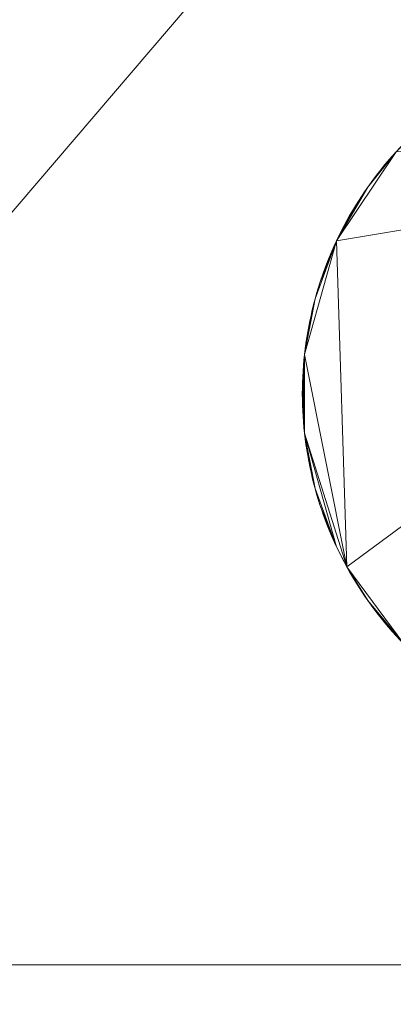
# Model space of a CAD drawing. Units: metres. Extents: x 0 to 1.8, y -0.59 to 0.02.
# Drawn here: x 0.88 to 0.89, y -0.4 to -0.37 of the extents above; entities that cross this region are included whole.
import ezdxf

# ---------------------------------------------------------------- set-up
doc = ezdxf.new("R2010")
doc.units = ezdxf.units.M
doc.header["$MEASUREMENT"] = 0
doc.layers.add('Mobilier 2D', color=202, linetype='Continuous')
doc.layers.add('Mobilier 3D', color=7, linetype='Continuous')

# ---------------------------------------------------------------- blocks, each defined once
blk = doc.blocks.new('C17')
at = {"layer": 'Mobilier 2D'}
mesh = blk.add_polyface(dxfattribs=at)
corners = [(0, 0), (1.8, 0), (1.8, -0.44), (0, -0.44)]
mesh.append_faces([[corners[k] for k in face] for face in [(0, 1, 2, 3)]])
at = {"layer": 'Mobilier 3D', "color": 5, "linetype": 'Continuous', "lineweight": 0}
mesh = blk.add_polyface(dxfattribs=at)
corners = [(0, -0.44, 1.218), (0, -0.44, 1.228), (0.9, -0.44, 1.228), (0.9, -0.44, 1.218), (0, 0, 1.218), (0, 0, 1.228), (0.9, 0, 1.228), (0.9, 0, 1.218)]
mesh.append_faces([[corners[k] for k in face] for face in [(0, 1, 2, 3), (0, 4, 5, 1), (1, 5, 6, 2), (2, 6, 7, 3), (3, 7, 4, 0), (6, 5, 4, 7)]], dxfattribs={"color": 5})
at = {"layer": 'Mobilier 3D', "color": 34, "linetype": 'Continuous', "lineweight": 0}
mesh = blk.add_polyface(dxfattribs=at)
corners = [(0, -0.434, 1.218), (0, 0, 1.218), (0.9, 0, 1.218), (0.9, -0.434, 1.218), (0, -0.434, 0.075), (0, 0, 0.075), (0.9, 0, 0.075), (0.9, -0.434, 0.075)]
mesh.append_faces([[corners[k] for k in face] for face in [(0, 1, 2, 3), (0, 4, 5, 1), (1, 5, 6, 2), (2, 6, 7, 3), (3, 7, 4, 0), (6, 5, 4, 7)]], dxfattribs={"color": 34})
at = {"layer": 'Mobilier 3D', "color": 40, "linetype": 'Continuous', "lineweight": 0}
mesh = blk.add_polyface(dxfattribs=at)
corners = [(0.87383, -0.353165), (0.873368, -0.353592), (0.874298, -0.352746), (0.876733, -0.350763), (0.875253, -0.35193), (0.890803, -0.344007), (0.882033, -0.3474), (0.86404, -0.398636), (0.910697, -0.344007), (0.876234, -0.351144), (0.875741, -0.351533), (0.872466, -0.354466), (0.872914, -0.354025), (0.874772, -0.352334), (0.878267, -0.349667), (0.87775, -0.350024), (0.877239, -0.35039), (0.87985, -0.348645), (0.87775, -0.350024, 0.01), (0.877239, -0.35039, 0.01), (0.876733, -0.350763, 0.01), (0.876234, -0.351144, 0.01), (0.875741, -0.351533, 0.01), (0.875253, -0.35193, 0.01), (0.874772, -0.352334, 0.01), (0.874298, -0.352746, 0.01), (0.87383, -0.353165, 0.01), (0.873368, -0.353592, 0.01), (0.872914, -0.354025, 0.01), (0.872466, -0.354466, 0.01), (0.871165, -0.35583, 0.01), (0.882033, -0.3474, 0.01), (0.86404, -0.398636, 0.01), (0.87985, -0.348645, 0.01), (0.93746, -0.398636, 0.01), (0.890803, -0.344007, 0.01)]
mesh.append_faces([[corners[k] for k in face] for face in [(15, 18, 19, 16), (16, 19, 20, 3), (3, 20, 21, 9), (9, 21, 22, 10), (10, 22, 23, 4), (4, 23, 24, 13), (13, 24, 25, 2), (2, 25, 26, 0), (0, 26, 27, 1), (1, 27, 28, 12), (12, 28, 29, 11)]], dxfattribs={"color": 40})
mesh.append_faces([[corners[k] for k in face] for face in [(11, 1, 12), (3, 15, 16), (18, 20, 19), (25, 27, 26)]], dxfattribs={"vtx0": -1, "color": 40})
mesh.append_faces([[corners[k] for k in face] for face in [(4, 3, 10)]], dxfattribs={"vtx0": -1, "vtx1": -1, "color": 40})
mesh.append_faces([[corners[k] for k in face] for face in [(1, 3, 4), (5, 6, 7), (5, 7, 8), (1, 7, 6), (1, 17, 3), (29, 27, 30), (27, 31, 32), (27, 20, 33), (34, 32, 35), (27, 23, 20), (32, 31, 35)]], dxfattribs={"vtx0": -1, "vtx1": -1, "vtx2": -1, "color": 40})
mesh.append_faces([[corners[k] for k in face] for face in [(1, 13, 2), (1, 4, 13), (27, 24, 23)]], dxfattribs={"vtx0": -1, "vtx2": -1, "color": 40})
mesh.append_faces([[corners[k] for k in face] for face in [(0, 1, 2), (9, 10, 3)]], dxfattribs={"vtx1": -1, "color": 40})
mesh.append_faces([[corners[k] for k in face] for face in [(14, 15, 3), (25, 24, 27), (23, 22, 20)]], dxfattribs={"vtx1": -1, "vtx2": -1, "color": 40})
mesh.append_faces([[corners[k] for k in face] for face in [(29, 28, 27), (22, 21, 20)]], dxfattribs={"vtx2": -1, "color": 40})
mesh = blk.add_polyface(dxfattribs=at)
corners = [(0.928132, -0.353592), (0.924767, -0.350763), (0.92165, -0.348645), (0.92767, -0.353165), (0.927202, -0.352746), (0.926728, -0.352334), (0.926247, -0.35193), (0.919467, -0.3474), (0.910697, -0.344007), (0.93746, -0.398636), (0.929034, -0.354466), (0.928586, -0.354025), (0.86404, -0.398636), (0.925759, -0.351533), (0.925266, -0.351144), (0.924261, -0.35039), (0.92375, -0.350024), (0.923233, -0.349667), (0.929034, -0.354466, 0.01), (0.928586, -0.354025, 0.01), (0.928132, -0.353592, 0.01), (0.92767, -0.353165, 0.01), (0.927202, -0.352746, 0.01), (0.926728, -0.352334, 0.01), (0.926247, -0.35193, 0.01), (0.925759, -0.351533, 0.01), (0.925266, -0.351144, 0.01), (0.924767, -0.350763, 0.01), (0.924261, -0.35039, 0.01), (0.92375, -0.350024, 0.01), (0.910697, -0.344007, 0.01), (0.93746, -0.398636, 0.01), (0.890803, -0.344007, 0.01), (0.923233, -0.349667, 0.01), (0.92165, -0.348645, 0.01), (0.919467, -0.3474, 0.01)]
mesh.append_faces([[corners[k] for k in face] for face in [(10, 18, 19, 11), (11, 19, 20, 0), (0, 20, 21, 3), (3, 21, 22, 4), (4, 22, 23, 5), (5, 23, 24, 6), (6, 24, 25, 13), (13, 25, 26, 14), (14, 26, 27, 1), (1, 27, 28, 15), (15, 28, 29, 16)]], dxfattribs={"color": 40})
mesh.append_faces([[corners[k] for k in face] for face in [(0, 10, 11)]], dxfattribs={"vtx0": -1, "color": 40})
mesh.append_faces([[corners[k] for k in face] for face in [(24, 27, 25), (22, 20, 23)]], dxfattribs={"vtx0": -1, "vtx1": -1, "color": 40})
mesh.append_faces([[corners[k] for k in face] for face in [(0, 1, 2), (7, 8, 9), (12, 9, 8), (0, 6, 1), (0, 7, 9), (30, 31, 32), (34, 27, 20), (24, 20, 27), (30, 35, 31), (35, 20, 31)]], dxfattribs={"vtx0": -1, "vtx1": -1, "vtx2": -1, "color": 40})
mesh.append_faces([[corners[k] for k in face] for face in [(0, 5, 6), (1, 6, 13), (0, 4, 5), (1, 16, 17)]], dxfattribs={"vtx0": -1, "vtx2": -1, "color": 40})
mesh.append_faces([[corners[k] for k in face] for face in [(14, 1, 13)]], dxfattribs={"vtx1": -1, "color": 40})
mesh.append_faces([[corners[k] for k in face] for face in [(33, 29, 27), (24, 23, 20)]], dxfattribs={"vtx1": -1, "vtx2": -1, "color": 40})
mesh.append_faces([[corners[k] for k in face] for face in [(0, 3, 4), (1, 15, 16), (20, 19, 18), (27, 26, 25), (29, 28, 27), (22, 21, 20)]], dxfattribs={"vtx2": -1, "color": 40})
mesh = blk.add_polyface(dxfattribs=at)
corners = [(0.894379, -0.374479, 0.01), (0.89425, -0.374569, 0.01), (0.894122, -0.37466, 0.01), (0.893996, -0.374753, 0.01), (0.893871, -0.374849, 0.01), (0.893748, -0.374946, 0.01), (0.893506, -0.375146, 0.01), (0.893387, -0.375249, 0.01), (0.893155, -0.37546, 0.01), (0.907181, -0.375791, 0.01), (0.890952, -0.378492, 0.01), (0.891237, -0.387567, 0.01), (0.89451, -0.374392, 0.01), (0.893626, -0.375045, 0.01), (0.89327, -0.375354, 0.01), (0.89491, -0.374143, 0.01), (0.892929, -0.375679, 0.01), (0.892604, -0.37602, 0.01), (0.894379, -0.374479, 0.075), (0.89425, -0.374569, 0.075), (0.894122, -0.37466, 0.075), (0.893996, -0.374753, 0.075), (0.893871, -0.374849, 0.075), (0.893748, -0.374946, 0.075), (0.893626, -0.375045, 0.075), (0.893506, -0.375146, 0.075), (0.893387, -0.375249, 0.075), (0.89327, -0.375354, 0.075), (0.893155, -0.37546, 0.075), (0.893041, -0.375569, 0.075), (0.893041, -0.375569, 0.01), (0.89491, -0.374143, 0.075), (0.907181, -0.375791, 0.075), (0.891237, -0.387567, 0.075), (0.890952, -0.378492, 0.075), (0.892929, -0.375679, 0.075), (0.892604, -0.37602, 0.075)]
mesh.append_faces([[corners[k] for k in face] for face in [(0, 18, 19, 1), (1, 19, 20, 2), (2, 20, 21, 3), (3, 21, 22, 4), (4, 22, 23, 5), (5, 23, 24, 13), (13, 24, 25, 6), (6, 25, 26, 7), (7, 26, 27, 14), (14, 27, 28, 8), (8, 28, 29, 30)]], dxfattribs={"color": 40})
mesh.append_faces([[corners[k] for k in face] for face in [(6, 5, 13), (23, 25, 24), (28, 35, 29)]], dxfattribs={"vtx0": -1, "color": 40})
mesh.append_faces([[corners[k] for k in face] for face in [(7, 8, 6), (0, 2, 12), (3, 5, 2)]], dxfattribs={"vtx0": -1, "vtx1": -1, "color": 40})
mesh.append_faces([[corners[k] for k in face] for face in [(2, 5, 6), (9, 10, 11), (2, 6, 15), (16, 6, 8), (9, 17, 10), (9, 6, 17), (31, 25, 20), (32, 33, 34), (28, 25, 35), (32, 34, 36), (32, 36, 25), (23, 20, 25)]], dxfattribs={"vtx0": -1, "vtx1": -1, "vtx2": -1, "color": 40})
mesh.append_faces([[corners[k] for k in face] for face in [(28, 26, 25), (23, 21, 20)]], dxfattribs={"vtx0": -1, "vtx2": -1, "color": 40})
mesh.append_faces([[corners[k] for k in face] for face in [(14, 8, 7)]], dxfattribs={"vtx1": -1, "color": 40})
mesh.append_faces([[corners[k] for k in face] for face in [(0, 1, 2), (3, 4, 5), (23, 22, 21), (20, 19, 18), (28, 27, 26)]], dxfattribs={"vtx2": -1, "color": 40})
mesh = blk.add_polyface(dxfattribs=at)
corners = [(0.892819, -0.375791, 0.01), (0.89271, -0.375905, 0.01), (0.892604, -0.37602, 0.01), (0.891819, -0.377, 0.01), (0.892295, -0.376376, 0.01), (0.89191, -0.376872, 0.01), (0.892196, -0.376498, 0.01), (0.892098, -0.376621, 0.01), (0.890952, -0.378492, 0.01), (0.891729, -0.377129, 0.01), (0.891557, -0.377392, 0.01), (0.892003, -0.376746, 0.01), (0.892929, -0.375679, 0.01), (0.893155, -0.37546, 0.01), (0.893041, -0.375569, 0.01), (0.892499, -0.376137, 0.01), (0.892396, -0.376256, 0.01), (0.893506, -0.375146, 0.01), (0.893041, -0.375569, 0.075), (0.892929, -0.375679, 0.075), (0.892819, -0.375791, 0.075), (0.89271, -0.375905, 0.075), (0.892604, -0.37602, 0.075), (0.892499, -0.376137, 0.075), (0.892396, -0.376256, 0.075), (0.892295, -0.376376, 0.075), (0.892196, -0.376498, 0.075), (0.892098, -0.376621, 0.075), (0.892003, -0.376746, 0.075), (0.89191, -0.376872, 0.075), (0.891819, -0.377, 0.075), (0.891729, -0.377129, 0.075), (0.893506, -0.375146, 0.075), (0.890952, -0.378492, 0.075), (0.891557, -0.377392, 0.075)]
mesh.append_faces([[corners[k] for k in face] for face in [(14, 18, 19, 12), (12, 19, 20, 0), (0, 20, 21, 1), (1, 21, 22, 2), (2, 22, 23, 15), (15, 23, 24, 16), (16, 24, 25, 4), (4, 25, 26, 6), (6, 26, 27, 7), (7, 27, 28, 11), (11, 28, 29, 5), (5, 29, 30, 3), (3, 30, 31, 9)]], dxfattribs={"color": 40})
mesh.append_faces([[corners[k] for k in face] for face in [(12, 13, 14)]], dxfattribs={"vtx0": -1, "color": 40})
mesh.append_faces([[corners[k] for k in face] for face in [(3, 4, 5), (6, 5, 4), (7, 5, 6), (9, 10, 3), (0, 2, 12), (15, 4, 2), (26, 29, 27), (19, 22, 20), (30, 34, 31)]], dxfattribs={"vtx0": -1, "vtx1": -1, "color": 40})
mesh.append_faces([[corners[k] for k in face] for face in [(2, 3, 8), (12, 2, 17), (2, 4, 3), (30, 25, 22), (19, 32, 22), (30, 22, 33)]], dxfattribs={"vtx0": -1, "vtx1": -1, "vtx2": -1, "color": 40})
mesh.append_faces([[corners[k] for k in face] for face in [(25, 23, 22)]], dxfattribs={"vtx0": -1, "vtx2": -1, "color": 40})
mesh.append_faces([[corners[k] for k in face] for face in [(30, 29, 25), (26, 25, 29)]], dxfattribs={"vtx1": -1, "vtx2": -1, "color": 40})
mesh.append_faces([[corners[k] for k in face] for face in [(0, 1, 2), (7, 11, 5), (15, 16, 4), (29, 28, 27), (22, 21, 20), (25, 24, 23)]], dxfattribs={"vtx2": -1, "color": 40})
mesh = blk.add_polyface(dxfattribs=at)
corners = [(0.892819, -0.389709, 0.01), (0.896319, -0.392048, 0.01), (0.907181, -0.389709, 0.01), (0.893155, -0.39004, 0.01), (0.893506, -0.390354, 0.01), (0.893387, -0.390251, 0.01), (0.907181, -0.375791, 0.01), (0.891237, -0.387567, 0.01), (0.893748, -0.390554, 0.01), (0.89327, -0.390146, 0.01), (0.89491, -0.391357, 0.01), (0.89546, -0.39166, 0.01), (0.89425, -0.390931, 0.01), (0.893996, -0.390747, 0.01), (0.893626, -0.390455, 0.01), (0.894122, -0.39084, 0.01), (0.893871, -0.390651, 0.01), (0.893041, -0.389931, 0.01), (0.893041, -0.389931, 0.075), (0.893155, -0.39004, 0.075), (0.89327, -0.390146, 0.075), (0.893387, -0.390251, 0.075), (0.893506, -0.390354, 0.075), (0.893626, -0.390455, 0.075), (0.893748, -0.390554, 0.075), (0.893871, -0.390651, 0.075), (0.893996, -0.390747, 0.075), (0.894122, -0.39084, 0.075), (0.89425, -0.390931, 0.075), (0.894379, -0.391021, 0.075), (0.894379, -0.391021, 0.01), (0.892819, -0.389709, 0.075), (0.891237, -0.387567, 0.075), (0.907181, -0.375791, 0.075), (0.907181, -0.389709, 0.075), (0.896319, -0.392048, 0.075), (0.89491, -0.391357, 0.075), (0.89546, -0.39166, 0.075)]
mesh.append_faces([[corners[k] for k in face] for face in [(17, 18, 19, 3), (3, 19, 20, 9), (9, 20, 21, 5), (5, 21, 22, 4), (4, 22, 23, 14), (14, 23, 24, 8), (8, 24, 25, 16), (16, 25, 26, 13), (13, 26, 27, 15), (15, 27, 28, 12), (12, 28, 29, 30)]], dxfattribs={"color": 40})
mesh.append_faces([[corners[k] for k in face] for face in [(8, 4, 14), (12, 13, 15), (22, 24, 23), (26, 28, 27)]], dxfattribs={"vtx0": -1, "color": 40})
mesh.append_faces([[corners[k] for k in face] for face in [(0, 1, 2), (0, 3, 4), (0, 6, 7), (0, 4, 8), (0, 10, 11), (12, 10, 13), (13, 10, 8), (0, 8, 10), (31, 32, 33), (31, 34, 35), (36, 24, 31), (22, 31, 24), (36, 26, 24), (36, 31, 37), (36, 28, 26), (22, 19, 31)]], dxfattribs={"vtx0": -1, "vtx1": -1, "vtx2": -1, "color": 40})
mesh.append_faces([[corners[k] for k in face] for face in [(9, 5, 3), (16, 13, 8)]], dxfattribs={"vtx1": -1, "color": 40})
mesh.append_faces([[corners[k] for k in face] for face in [(5, 4, 3), (19, 18, 31), (22, 21, 19)]], dxfattribs={"vtx1": -1, "vtx2": -1, "color": 40})
mesh.append_faces([[corners[k] for k in face] for face in [(21, 20, 19), (26, 25, 24)]], dxfattribs={"vtx2": -1, "color": 40})
mesh = blk.add_polyface(dxfattribs=at)
corners = [(0.891819, -0.377, 0.01), (0.891557, -0.377392, 0.01), (0.890952, -0.378492, 0.01), (0.890823, -0.378779, 0.01), (0.890761, -0.378923, 0.01), (0.890702, -0.379069, 0.01), (0.891393, -0.37766, 0.01), (0.891162, -0.378071, 0.01), (0.891729, -0.377129, 0.01), (0.891642, -0.37726, 0.01), (0.891237, -0.377933, 0.01), (0.891314, -0.377795, 0.01), (0.891474, -0.377525, 0.01), (0.89109, -0.37821, 0.01), (0.89102, -0.378351, 0.01), (0.89049, -0.37966, 0.01), (0.890886, -0.378635, 0.01), (0.891729, -0.377129, 0.075), (0.891642, -0.37726, 0.075), (0.891557, -0.377392, 0.075), (0.891474, -0.377525, 0.075), (0.891393, -0.37766, 0.075), (0.891314, -0.377795, 0.075), (0.891237, -0.377933, 0.075), (0.891162, -0.378071, 0.075), (0.89109, -0.37821, 0.075), (0.89102, -0.378351, 0.075), (0.890952, -0.378492, 0.075), (0.890886, -0.378635, 0.075), (0.890823, -0.378779, 0.075), (0.890761, -0.378923, 0.075), (0.891819, -0.377, 0.075), (0.89049, -0.37966, 0.075), (0.890702, -0.379069, 0.075)]
mesh.append_faces([[corners[k] for k in face] for face in [(8, 17, 18, 9), (9, 18, 19, 1), (1, 19, 20, 12), (12, 20, 21, 6), (6, 21, 22, 11), (11, 22, 23, 10), (10, 23, 24, 7), (7, 24, 25, 13), (13, 25, 26, 14), (14, 26, 27, 2), (2, 27, 28, 16), (16, 28, 29, 3), (3, 29, 30, 4)]], dxfattribs={"color": 40})
mesh.append_faces([[corners[k] for k in face] for face in [(3, 2, 16), (17, 19, 18), (25, 27, 26)]], dxfattribs={"vtx0": -1, "color": 40})
mesh.append_faces([[corners[k] for k in face] for face in [(13, 2, 7)]], dxfattribs={"vtx0": -1, "vtx1": -1, "color": 40})
mesh.append_faces([[corners[k] for k in face] for face in [(0, 1, 2), (6, 7, 2), (3, 15, 2), (6, 2, 1), (27, 24, 21), (27, 21, 19), (31, 27, 19), (29, 27, 32)]], dxfattribs={"vtx0": -1, "vtx1": -1, "vtx2": -1, "color": 40})
mesh.append_faces([[corners[k] for k in face] for face in [(10, 7, 11), (12, 6, 1)]], dxfattribs={"vtx1": -1, "color": 40})
mesh.append_faces([[corners[k] for k in face] for face in [(6, 11, 7), (22, 21, 24), (25, 24, 27)]], dxfattribs={"vtx1": -1, "vtx2": -1, "color": 40})
mesh.append_faces([[corners[k] for k in face] for face in [(3, 4, 5), (8, 9, 1), (13, 14, 2), (21, 20, 19), (29, 28, 27), (24, 23, 22), (33, 30, 29)]], dxfattribs={"vtx2": -1, "color": 40})
mesh = blk.add_polyface(dxfattribs=at)
corners = [(0.89006, -0.381653, 0.01), (0.891237, -0.387567, 0.01), (0.890952, -0.378492, 0.01), (0.890208, -0.380722, 0.01), (0.890177, -0.380876, 0.01), (0.890149, -0.381031, 0.01), (0.890079, -0.381497, 0.01), (0.8901, -0.381341, 0.01), (0.890011, -0.382279, 0.01), (0.890011, -0.383221, 0.01), (0.890031, -0.381965, 0.01), (0.890001, -0.382593, 0.01), (0.890005, -0.382436, 0.01), (0.890044, -0.381809, 0.01), (0.890355, -0.380111, 0.01), (0.890123, -0.381186, 0.01), (0.89002, -0.382122, 0.01), (0.89006, -0.383847, 0.01), (0.890177, -0.380876, 0.075), (0.890149, -0.381031, 0.075), (0.890123, -0.381186, 0.075), (0.8901, -0.381341, 0.075), (0.890079, -0.381497, 0.075), (0.89006, -0.381653, 0.075), (0.890044, -0.381809, 0.075), (0.890031, -0.381965, 0.075), (0.89002, -0.382122, 0.075), (0.890011, -0.382279, 0.075), (0.890005, -0.382436, 0.075), (0.890001, -0.382593, 0.075), (0.89, -0.38275, 0.075), (0.89, -0.38275, 0.01), (0.890011, -0.383221, 0.075), (0.890031, -0.383535, 0.075), (0.890001, -0.382907, 0.075), (0.891237, -0.387567, 0.075), (0.890952, -0.378492, 0.075), (0.890208, -0.380722, 0.075), (0.890355, -0.380111, 0.075)]
mesh.append_faces([[corners[k] for k in face] for face in [(4, 18, 19, 5), (5, 19, 20, 15), (15, 20, 21, 7), (7, 21, 22, 6), (6, 22, 23, 0), (0, 23, 24, 13), (13, 24, 25, 10), (10, 25, 26, 16), (16, 26, 27, 8), (8, 27, 28, 12), (12, 28, 29, 11), (11, 29, 30, 31)]], dxfattribs={"color": 40})
mesh.append_faces([[corners[k] for k in face] for face in [(10, 0, 13)]], dxfattribs={"vtx0": -1, "color": 40})
mesh.append_faces([[corners[k] for k in face] for face in [(15, 0, 5), (7, 0, 15), (20, 23, 21)]], dxfattribs={"vtx0": -1, "vtx1": -1, "color": 40})
mesh.append_faces([[corners[k] for k in face] for face in [(0, 1, 2), (8, 9, 10), (8, 11, 9), (14, 5, 0), (10, 17, 0), (32, 29, 27), (25, 23, 33), (27, 25, 33), (35, 23, 36), (38, 23, 19)]], dxfattribs={"vtx0": -1, "vtx1": -1, "vtx2": -1, "color": 40})
mesh.append_faces([[corners[k] for k in face] for face in [(6, 0, 7), (16, 8, 10)]], dxfattribs={"vtx1": -1, "color": 40})
mesh.append_faces([[corners[k] for k in face] for face in [(20, 19, 23)]], dxfattribs={"vtx1": -1, "vtx2": -1, "color": 40})
mesh.append_faces([[corners[k] for k in face] for face in [(3, 4, 5), (8, 12, 11), (25, 24, 23), (27, 26, 25), (34, 30, 29), (23, 22, 21), (19, 18, 37), (29, 28, 27)]], dxfattribs={"vtx2": -1, "color": 40})
mesh = blk.add_polyface(dxfattribs=at)
corners = [(0.890591, -0.379363, 0.01), (0.890823, -0.378779, 0.01), (0.890702, -0.379069, 0.01), (0.890355, -0.380111, 0.01), (0.89006, -0.381653, 0.01), (0.890952, -0.378492, 0.01), (0.89049, -0.37966, 0.01), (0.890539, -0.379511, 0.01), (0.890314, -0.380263, 0.01), (0.890276, -0.380416, 0.01), (0.890241, -0.380569, 0.01), (0.890208, -0.380722, 0.01), (0.890149, -0.381031, 0.01), (0.890646, -0.379215, 0.01), (0.890397, -0.37996, 0.01), (0.890442, -0.37981, 0.01), (0.890761, -0.378923, 0.01), (0.890761, -0.378923, 0.075), (0.890702, -0.379069, 0.075), (0.890646, -0.379215, 0.075), (0.890591, -0.379363, 0.075), (0.890539, -0.379511, 0.075), (0.89049, -0.37966, 0.075), (0.890442, -0.37981, 0.075), (0.890397, -0.37996, 0.075), (0.890355, -0.380111, 0.075), (0.890314, -0.380263, 0.075), (0.890276, -0.380416, 0.075), (0.890241, -0.380569, 0.075), (0.890208, -0.380722, 0.075), (0.890177, -0.380876, 0.075), (0.890177, -0.380876, 0.01), (0.890952, -0.378492, 0.075), (0.890149, -0.381031, 0.075), (0.890823, -0.378779, 0.075), (0.89006, -0.381653, 0.075)]
mesh.append_faces([[corners[k] for k in face] for face in [(16, 17, 18, 2), (2, 18, 19, 13), (13, 19, 20, 0), (0, 20, 21, 7), (7, 21, 22, 6), (6, 22, 23, 15), (15, 23, 24, 14), (14, 24, 25, 3), (3, 25, 26, 8), (8, 26, 27, 9), (9, 27, 28, 10), (10, 28, 29, 11), (11, 29, 30, 31)]], dxfattribs={"color": 40})
mesh.append_faces([[corners[k] for k in face] for face in [(0, 2, 13), (14, 6, 15), (20, 22, 21), (25, 27, 26)]], dxfattribs={"vtx0": -1, "color": 40})
mesh.append_faces([[corners[k] for k in face] for face in [(3, 6, 14)]], dxfattribs={"vtx0": -1, "vtx1": -1, "color": 40})
mesh.append_faces([[corners[k] for k in face] for face in [(0, 1, 2), (3, 4, 5), (0, 6, 1), (3, 5, 6), (3, 10, 12), (25, 22, 32), (25, 33, 28), (20, 18, 34), (20, 34, 22), (25, 32, 35)]], dxfattribs={"vtx0": -1, "vtx1": -1, "vtx2": -1, "color": 40})
mesh.append_faces([[corners[k] for k in face] for face in [(3, 9, 10), (25, 28, 27), (33, 29, 28)]], dxfattribs={"vtx0": -1, "vtx2": -1, "color": 40})
mesh.append_faces([[corners[k] for k in face] for face in [(10, 11, 12), (25, 24, 22)]], dxfattribs={"vtx1": -1, "vtx2": -1, "color": 40})
mesh.append_faces([[corners[k] for k in face] for face in [(0, 7, 6), (3, 8, 9), (24, 23, 22), (20, 19, 18)]], dxfattribs={"vtx2": -1, "color": 40})
mesh = blk.add_polyface(dxfattribs=at)
corners = [(0.890031, -0.383535, 0.01), (0.890044, -0.383691, 0.01), (0.89006, -0.383847, 0.01), (0.890011, -0.383221, 0.01), (0.890001, -0.382907, 0.01), (0.890005, -0.383064, 0.01), (0.89006, -0.381653, 0.01), (0.891237, -0.387567, 0.01), (0.89002, -0.383378, 0.01), (0.890001, -0.382593, 0.01), (0.890031, -0.381965, 0.01), (0.890149, -0.384469, 0.01), (0.890123, -0.384314, 0.01), (0.890355, -0.385389, 0.01), (0.890079, -0.384003, 0.01), (0.8901, -0.384159, 0.01), (0.890177, -0.384624, 0.01), (0.890208, -0.384778, 0.01), (0.89, -0.38275, 0.01), (0.89, -0.38275, 0.075), (0.890001, -0.382907, 0.075), (0.890005, -0.383064, 0.075), (0.890011, -0.383221, 0.075), (0.89002, -0.383378, 0.075), (0.890031, -0.383535, 0.075), (0.890044, -0.383691, 0.075), (0.89006, -0.383847, 0.075), (0.890079, -0.384003, 0.075), (0.8901, -0.384159, 0.075), (0.890123, -0.384314, 0.075), (0.890149, -0.384469, 0.075), (0.890177, -0.384624, 0.075), (0.890208, -0.384778, 0.075), (0.890011, -0.382279, 0.075), (0.891237, -0.387567, 0.075), (0.89006, -0.381653, 0.075), (0.890355, -0.385389, 0.075), (0.890001, -0.382593, 0.075)]
mesh.append_faces([[corners[k] for k in face] for face in [(18, 19, 20, 4), (4, 20, 21, 5), (5, 21, 22, 3), (3, 22, 23, 8), (8, 23, 24, 0), (0, 24, 25, 1), (1, 25, 26, 2), (2, 26, 27, 14), (14, 27, 28, 15), (15, 28, 29, 12), (12, 29, 30, 11), (11, 30, 31, 16), (16, 31, 32, 17)]], dxfattribs={"color": 40})
mesh.append_faces([[corners[k] for k in face] for face in [(3, 4, 5), (22, 24, 23), (20, 22, 21)]], dxfattribs={"vtx0": -1, "color": 40})
mesh.append_faces([[corners[k] for k in face] for face in [(11, 2, 12), (12, 2, 15), (29, 26, 30)]], dxfattribs={"vtx0": -1, "vtx1": -1, "color": 40})
mesh.append_faces([[corners[k] for k in face] for face in [(6, 2, 7), (3, 9, 4), (0, 2, 10), (13, 2, 11), (0, 10, 3), (22, 33, 24), (34, 26, 35), (26, 24, 35), (30, 26, 36), (20, 37, 22)]], dxfattribs={"vtx0": -1, "vtx1": -1, "vtx2": -1, "color": 40})
mesh.append_faces([[corners[k] for k in face] for face in [(8, 0, 3), (14, 15, 2), (18, 4, 9)]], dxfattribs={"vtx1": -1, "color": 40})
mesh.append_faces([[corners[k] for k in face] for face in [(29, 28, 26)]], dxfattribs={"vtx1": -1, "vtx2": -1, "color": 40})
mesh.append_faces([[corners[k] for k in face] for face in [(0, 1, 2), (11, 16, 17), (32, 31, 30), (26, 25, 24), (28, 27, 26)]], dxfattribs={"vtx2": -1, "color": 40})
mesh = blk.add_polyface(dxfattribs=at)
corners = [(0.890355, -0.385389, 0.01), (0.89049, -0.38584, 0.01), (0.890952, -0.387008, 0.01), (0.89006, -0.383847, 0.01), (0.890397, -0.38554, 0.01), (0.890442, -0.38569, 0.01), (0.890823, -0.386721, 0.01), (0.890539, -0.385989, 0.01), (0.890702, -0.386431, 0.01), (0.890149, -0.384469, 0.01), (0.890208, -0.384778, 0.01), (0.890241, -0.384931, 0.01), (0.890591, -0.386137, 0.01), (0.890646, -0.386285, 0.01), (0.890276, -0.385084, 0.01), (0.890314, -0.385237, 0.01), (0.891237, -0.387567, 0.01), (0.890208, -0.384778, 0.075), (0.890241, -0.384931, 0.075), (0.890276, -0.385084, 0.075), (0.890314, -0.385237, 0.075), (0.890355, -0.385389, 0.075), (0.890397, -0.38554, 0.075), (0.890442, -0.38569, 0.075), (0.89049, -0.38584, 0.075), (0.890539, -0.385989, 0.075), (0.890591, -0.386137, 0.075), (0.890646, -0.386285, 0.075), (0.890702, -0.386431, 0.075), (0.890823, -0.386721, 0.075), (0.890149, -0.384469, 0.075), (0.890952, -0.387008, 0.075), (0.89006, -0.383847, 0.075), (0.891237, -0.387567, 0.075)]
mesh.append_faces([[corners[k] for k in face] for face in [(10, 17, 18, 11), (11, 18, 19, 14), (14, 19, 20, 15), (15, 20, 21, 0), (0, 21, 22, 4), (4, 22, 23, 5), (5, 23, 24, 1), (1, 24, 25, 7), (7, 25, 26, 12), (12, 26, 27, 13), (13, 27, 28, 8)]], dxfattribs={"color": 40})
mesh.append_faces([[corners[k] for k in face] for face in [(0, 14, 15), (19, 21, 20)]], dxfattribs={"vtx0": -1, "color": 40})
mesh.append_faces([[corners[k] for k in face] for face in [(8, 7, 13), (17, 30, 18), (24, 29, 25)]], dxfattribs={"vtx0": -1, "vtx1": -1, "color": 40})
mesh.append_faces([[corners[k] for k in face] for face in [(0, 1, 2), (0, 2, 3), (6, 7, 8), (0, 9, 11), (16, 3, 2), (28, 25, 29), (31, 32, 33), (31, 21, 32), (24, 21, 31), (30, 21, 18)]], dxfattribs={"vtx0": -1, "vtx1": -1, "vtx2": -1, "color": 40})
mesh.append_faces([[corners[k] for k in face] for face in [(9, 10, 11), (6, 1, 7), (0, 11, 14), (24, 22, 21)]], dxfattribs={"vtx0": -1, "vtx2": -1, "color": 40})
mesh.append_faces([[corners[k] for k in face] for face in [(12, 13, 7)]], dxfattribs={"vtx1": -1, "color": 40})
mesh.append_faces([[corners[k] for k in face] for face in [(0, 4, 1), (28, 27, 25), (19, 18, 21)]], dxfattribs={"vtx1": -1, "vtx2": -1, "color": 40})
mesh.append_faces([[corners[k] for k in face] for face in [(4, 5, 1), (24, 23, 22), (27, 26, 25)]], dxfattribs={"vtx2": -1, "color": 40})
mesh = blk.add_polyface(dxfattribs=at)
corners = [(0.891393, -0.38784, 0.01), (0.891557, -0.388108, 0.01), (0.891237, -0.387567, 0.01), (0.890823, -0.386721, 0.01), (0.890702, -0.386431, 0.01), (0.890761, -0.386577, 0.01), (0.891642, -0.38824, 0.01), (0.891729, -0.388371, 0.01), (0.891819, -0.3885, 0.01), (0.891162, -0.387429, 0.01), (0.89109, -0.38729, 0.01), (0.890886, -0.386865, 0.01), (0.890952, -0.387008, 0.01), (0.89102, -0.387149, 0.01), (0.89049, -0.38584, 0.01), (0.891314, -0.387705, 0.01), (0.891474, -0.387975, 0.01), (0.890702, -0.386431, 0.075), (0.890761, -0.386577, 0.075), (0.890823, -0.386721, 0.075), (0.890886, -0.386865, 0.075), (0.890952, -0.387008, 0.075), (0.89102, -0.387149, 0.075), (0.89109, -0.38729, 0.075), (0.891162, -0.387429, 0.075), (0.891237, -0.387567, 0.075), (0.891314, -0.387705, 0.075), (0.891393, -0.38784, 0.075), (0.891474, -0.387975, 0.075), (0.891557, -0.388108, 0.075), (0.891642, -0.38824, 0.075), (0.891729, -0.388371, 0.075), (0.891819, -0.3885, 0.075), (0.89049, -0.38584, 0.075)]
mesh.append_faces([[corners[k] for k in face] for face in [(4, 17, 18, 5), (5, 18, 19, 3), (3, 19, 20, 11), (11, 20, 21, 12), (12, 21, 22, 13), (13, 22, 23, 10), (10, 23, 24, 9), (9, 24, 25, 2), (2, 25, 26, 15), (15, 26, 27, 0), (0, 27, 28, 16), (16, 28, 29, 1), (1, 29, 30, 6), (6, 30, 31, 7)]], dxfattribs={"color": 40})
mesh.append_faces([[corners[k] for k in face] for face in [(3, 4, 5), (10, 12, 13), (19, 21, 20), (17, 19, 18)]], dxfattribs={"vtx0": -1, "color": 40})
mesh.append_faces([[corners[k] for k in face] for face in [(0, 1, 2), (1, 8, 2), (3, 12, 14), (10, 2, 12), (32, 29, 25), (33, 21, 19), (27, 25, 29), (23, 21, 25)]], dxfattribs={"vtx0": -1, "vtx1": -1, "vtx2": -1, "color": 40})
mesh.append_faces([[corners[k] for k in face] for face in [(9, 2, 10), (15, 0, 2)]], dxfattribs={"vtx1": -1, "color": 40})
mesh.append_faces([[corners[k] for k in face] for face in [(32, 31, 29)]], dxfattribs={"vtx1": -1, "vtx2": -1, "color": 40})
mesh.append_faces([[corners[k] for k in face] for face in [(1, 6, 7), (3, 11, 12), (0, 16, 1), (23, 22, 21), (27, 26, 25), (25, 24, 23), (29, 28, 27), (31, 30, 29)]], dxfattribs={"vtx2": -1, "color": 40})
mesh = blk.add_polyface(dxfattribs=at)
corners = [(0.892499, -0.389363, 0.01), (0.892604, -0.38948, 0.01), (0.892295, -0.389124, 0.01), (0.892929, -0.389821, 0.01), (0.893041, -0.389931, 0.01), (0.892819, -0.389709, 0.01), (0.891237, -0.387567, 0.01), (0.891819, -0.3885, 0.01), (0.892196, -0.389002, 0.01), (0.89191, -0.388628, 0.01), (0.892098, -0.388879, 0.01), (0.892396, -0.389244, 0.01), (0.891557, -0.388108, 0.01), (0.891729, -0.388371, 0.01), (0.893155, -0.39004, 0.01), (0.89271, -0.389595, 0.01), (0.892003, -0.388754, 0.01), (0.891729, -0.388371, 0.075), (0.891819, -0.3885, 0.075), (0.89191, -0.388628, 0.075), (0.892003, -0.388754, 0.075), (0.892098, -0.388879, 0.075), (0.892196, -0.389002, 0.075), (0.892295, -0.389124, 0.075), (0.892396, -0.389244, 0.075), (0.892499, -0.389363, 0.075), (0.892604, -0.38948, 0.075), (0.89271, -0.389595, 0.075), (0.892819, -0.389709, 0.075), (0.892929, -0.389821, 0.075), (0.893041, -0.389931, 0.075), (0.891237, -0.387567, 0.075)]
mesh.append_faces([[corners[k] for k in face] for face in [(13, 17, 18, 7), (7, 18, 19, 9), (9, 19, 20, 16), (16, 20, 21, 10), (10, 21, 22, 8), (8, 22, 23, 2), (2, 23, 24, 11), (11, 24, 25, 0), (0, 25, 26, 1), (1, 26, 27, 15), (15, 27, 28, 5), (5, 28, 29, 3), (3, 29, 30, 4)]], dxfattribs={"color": 40})
mesh.append_faces([[corners[k] for k in face] for face in [(0, 2, 11)]], dxfattribs={"vtx0": -1, "color": 40})
mesh.append_faces([[corners[k] for k in face] for face in [(8, 9, 10), (18, 23, 19), (21, 19, 22)]], dxfattribs={"vtx0": -1, "vtx1": -1, "color": 40})
mesh.append_faces([[corners[k] for k in face] for face in [(5, 6, 7), (1, 5, 2), (5, 7, 2), (28, 26, 23), (18, 28, 23), (18, 31, 28)]], dxfattribs={"vtx0": -1, "vtx1": -1, "vtx2": -1, "color": 40})
mesh.append_faces([[corners[k] for k in face] for face in [(12, 13, 7), (2, 7, 9), (5, 4, 14), (23, 26, 25)]], dxfattribs={"vtx0": -1, "vtx2": -1, "color": 40})
mesh.append_faces([[corners[k] for k in face] for face in [(3, 4, 5)]], dxfattribs={"vtx1": -1, "color": 40})
mesh.append_faces([[corners[k] for k in face] for face in [(0, 1, 2), (8, 2, 9), (23, 22, 19)]], dxfattribs={"vtx1": -1, "vtx2": -1, "color": 40})
mesh.append_faces([[corners[k] for k in face] for face in [(1, 15, 5), (9, 16, 10), (28, 27, 26), (21, 20, 19), (25, 24, 23), (30, 29, 28)]], dxfattribs={"vtx2": -1, "color": 40})
mesh = blk.add_polyface(dxfattribs=at)
corners = [(0.873368, -0.411908), (0.87383, -0.412335), (0.872914, -0.411475), (0.875741, -0.413967), (0.874772, -0.413166), (0.875253, -0.41357), (0.876234, -0.414356), (0.876733, -0.414737), (0.877239, -0.41511), (0.874298, -0.412754), (0.878267, -0.415833), (0.87775, -0.415476), (0.878789, -0.416182), (0.87985, -0.416855), (0.86993, -0.408247), (0.86404, -0.398636), (0.865698, -0.40202), (0.921111, -0.417179), (0.872466, -0.411034), (0.872466, -0.411034, 0.01), (0.872914, -0.411475, 0.01), (0.873368, -0.411908, 0.01), (0.87383, -0.412335, 0.01), (0.874298, -0.412754, 0.01), (0.874772, -0.413166, 0.01), (0.875253, -0.41357, 0.01), (0.875741, -0.413967, 0.01), (0.876234, -0.414356, 0.01), (0.876733, -0.414737, 0.01), (0.877239, -0.41511, 0.01), (0.87775, -0.415476, 0.01), (0.878267, -0.415833, 0.01), (0.86993, -0.408247, 0.01), (0.87985, -0.416855, 0.01), (0.878789, -0.416182, 0.01), (0.921111, -0.417179, 0.01), (0.865698, -0.40202, 0.01), (0.86404, -0.398636, 0.01), (0.872025, -0.410586, 0.01)]
mesh.append_faces([[corners[k] for k in face] for face in [(18, 19, 20, 2), (2, 20, 21, 0), (0, 21, 22, 1), (1, 22, 23, 9), (9, 23, 24, 4), (4, 24, 25, 5), (5, 25, 26, 3), (3, 26, 27, 6), (6, 27, 28, 7), (7, 28, 29, 8), (8, 29, 30, 11), (11, 30, 31, 10)]], dxfattribs={"color": 40})
mesh.append_faces([[corners[k] for k in face] for face in [(3, 4, 5), (10, 8, 11), (38, 20, 19)]], dxfattribs={"vtx0": -1, "color": 40})
mesh.append_faces([[corners[k] for k in face] for face in [(6, 8, 3), (22, 26, 23), (23, 26, 24), (31, 26, 34)]], dxfattribs={"vtx0": -1, "vtx1": -1, "color": 40})
mesh.append_faces([[corners[k] for k in face] for face in [(10, 3, 8), (13, 14, 1), (15, 16, 17), (3, 13, 1), (22, 32, 33), (22, 33, 26), (34, 26, 33), (35, 36, 37), (31, 29, 26)]], dxfattribs={"vtx0": -1, "vtx1": -1, "vtx2": -1, "color": 40})
mesh.append_faces([[corners[k] for k in face] for face in [(3, 1, 9), (3, 9, 4), (29, 27, 26)]], dxfattribs={"vtx0": -1, "vtx2": -1, "color": 40})
mesh.append_faces([[corners[k] for k in face] for face in [(0, 1, 2)]], dxfattribs={"vtx1": -1, "color": 40})
mesh.append_faces([[corners[k] for k in face] for face in [(10, 12, 3)]], dxfattribs={"vtx1": -1, "vtx2": -1, "color": 40})
mesh.append_faces([[corners[k] for k in face] for face in [(6, 7, 8), (26, 25, 24), (29, 28, 27), (31, 30, 29), (22, 21, 20)]], dxfattribs={"vtx2": -1, "color": 40})
mesh = blk.add_polyface(dxfattribs=at)
corners = [(0.91191, -0.421161), (0.912511, -0.420981), (0.913111, -0.420792), (0.913707, -0.420593), (0.921111, -0.417179), (0.910088, -0.421644), (0.910697, -0.421493), (0.911305, -0.421332), (0.914299, -0.420385), (0.915475, -0.419941), (0.894493, -0.422257), (0.907007, -0.422257), (0.86404, -0.398636), (0.93746, -0.398636), (0.908861, -0.421919), (0.909476, -0.421786), (0.916057, -0.419705), (0.914889, -0.420167), (0.908861, -0.421919, 0.01), (0.909476, -0.421786, 0.01), (0.910088, -0.421644, 0.01), (0.910697, -0.421493, 0.01), (0.911305, -0.421332, 0.01), (0.91191, -0.421161, 0.01), (0.912511, -0.420981, 0.01), (0.913111, -0.420792, 0.01), (0.913707, -0.420593, 0.01), (0.914299, -0.420385, 0.01), (0.914889, -0.420167, 0.01), (0.93746, -0.398636, 0.01), (0.921111, -0.417179, 0.01), (0.86404, -0.398636, 0.01), (0.915475, -0.419941, 0.01), (0.908245, -0.422041, 0.01), (0.907007, -0.422257, 0.01), (0.894493, -0.422257, 0.01), (0.916057, -0.419705, 0.01)]
mesh.append_faces([[corners[k] for k in face] for face in [(14, 18, 19, 15), (15, 19, 20, 5), (5, 20, 21, 6), (6, 21, 22, 7), (7, 22, 23, 0), (0, 23, 24, 1), (1, 24, 25, 2), (2, 25, 26, 3), (3, 26, 27, 8), (8, 27, 28, 17)]], dxfattribs={"color": 40})
mesh.append_faces([[corners[k] for k in face] for face in [(0, 6, 7)]], dxfattribs={"vtx0": -1, "color": 40})
mesh.append_faces([[corners[k] for k in face] for face in [(3, 0, 2), (26, 32, 27), (20, 23, 21)]], dxfattribs={"vtx0": -1, "vtx1": -1, "color": 40})
mesh.append_faces([[corners[k] for k in face] for face in [(3, 4, 5), (4, 10, 11), (3, 5, 0), (4, 11, 5), (12, 4, 13), (29, 30, 31), (20, 26, 23), (30, 26, 20), (30, 34, 35), (30, 20, 34)]], dxfattribs={"vtx0": -1, "vtx1": -1, "vtx2": -1, "color": 40})
mesh.append_faces([[corners[k] for k in face] for face in [(0, 5, 6), (3, 9, 16), (20, 18, 33), (26, 36, 32)]], dxfattribs={"vtx0": -1, "vtx2": -1, "color": 40})
mesh.append_faces([[corners[k] for k in face] for face in [(17, 9, 8)]], dxfattribs={"vtx1": -1, "color": 40})
mesh.append_faces([[corners[k] for k in face] for face in [(3, 8, 9), (26, 25, 23)]], dxfattribs={"vtx1": -1, "vtx2": -1, "color": 40})
mesh.append_faces([[corners[k] for k in face] for face in [(0, 1, 2), (14, 15, 5), (23, 22, 21), (25, 24, 23), (32, 28, 27), (20, 19, 18)]], dxfattribs={"vtx2": -1, "color": 40})

msp = doc.modelspace()

# ---------------------------------------------------------------- block references
at = {"layer": 'Mobilier 2D'}
msp.add_blockref('C17', (0, 0), dxfattribs=at)

doc.saveas('drawing.dxf')
